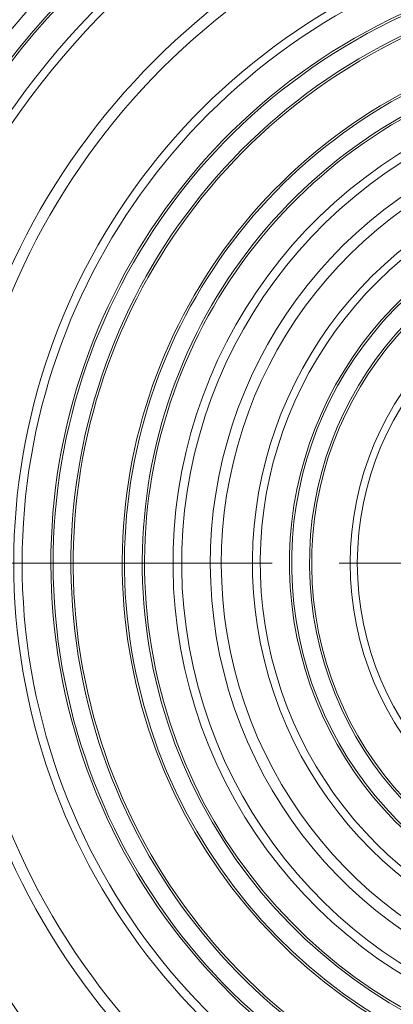
# Model space of a CAD drawing. Units: millimetres. Extents: x 15603 to 21407, y 4425 to 10878.
# Drawn here: x 18439 to 18523, y 7898 to 8119 of the extents above; entities that cross this region are included whole.
import ezdxf

# ---------------------------------------------------------------- set-up
doc = ezdxf.new("R2010")
doc.units = ezdxf.units.MM
doc.linetypes.add('SLD-Solid', pattern=[0])
doc.layers.add('ACO_DIMS', color=8, linetype='SLD-Solid')
doc.layers.add('ACO_DRAINAGE', color=7, linetype='SLD-Solid')

# ---------------------------------------------------------------- blocks, each defined once
blk = doc.blocks.new('ACO - 32977 - FRONT')
at = {"layer": 'ACO_DRAINAGE', "linetype": 'SLD-Solid', "lineweight": 0}
for radius in [196.83, 194.93, 188, 68.88, 67.27]:
    blk.add_circle((0, 267.2), radius, dxfattribs=at)
for radius, start, end in [(184, 99.5177, 80.4823), (183.5, 99.5177, 80.4823), (177.02, 109.1464, 70.8536), (175.2, 109.1464, 70.8536), (159.52, 119.477, 60.523), (157.05, 119.477, 60.523), (144.33, 116.7197, 63.2803), (142.45, 116.7197, 63.2803), (136, 114.9356, 65.0644), (135.5, 114.9356, 65.0644), (131.5, 115.6283, 64.3717), (131, 115.6283, 64.3717), (120, 116.2415, 63.7585), (119.5, 116.2415, 63.7585), (115.5, 116.2415, 63.7585), (115, 116.2415, 63.7585), (108.61, 119.8957, 60.1043), (106.66, 119.8957, 60.1043), (100.25, 122.9657, 57.0343), (97.77, 122.9657, 57.0343), (90.79, 117.8604, 62.1396), (89.04, 117.8604, 62.1396), (82.5, 107.9631, 72.0369), (82, 107.9631, 72.0369), (78, 102.0973, 77.9027), (77.5, 102.0973, 77.9027)]:
    blk.add_arc((0, 267.2), radius, start, end, dxfattribs=at)

msp = doc.modelspace()

# ---------------------------------------------------------------- linework, layer by layer
at = {"layer": 'ACO_DIMS', "lineweight": 0}
for p, q in [((18496.11, 7997.4), (18285.73, 7997.4)), ((18577.48, 7997.4), (18511.11, 7997.4))]:
    msp.add_line(p, q, dxfattribs=at)

# ---------------------------------------------------------------- block references
at = {"layer": 'ACO_DRAINAGE'}
msp.add_blockref('ACO - 32977 - FRONT', (18582.48, 7730.19), dxfattribs=at)

doc.saveas('drawing.dxf')
